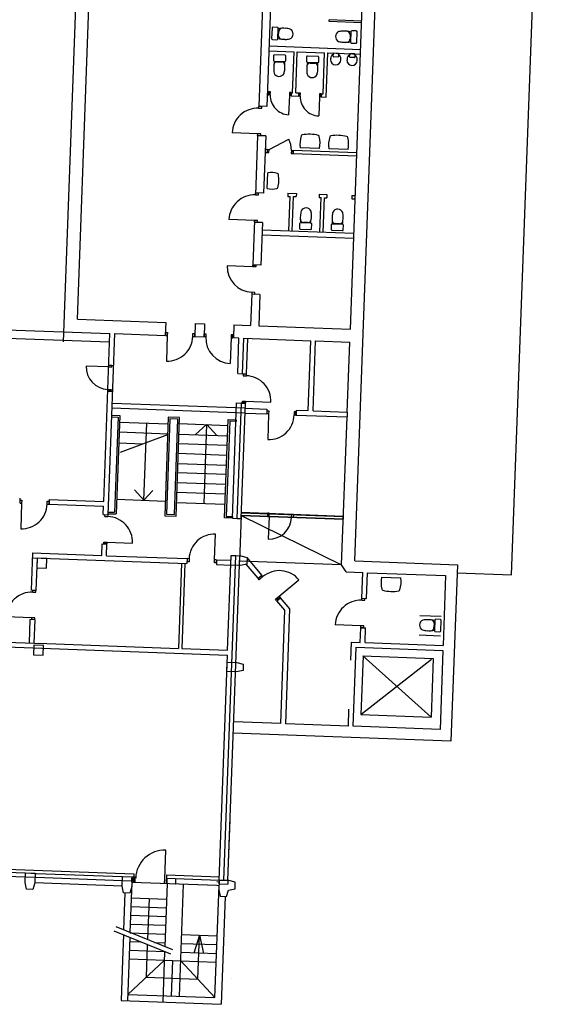
# Model space of a CAD drawing. Units: millimetres. Extents: x 57310557 to 57408185, y 9416823 to 9537187.
# Drawn here: x 57382998 to 57399145, y 9447511 to 9477976 of the extents above; entities that cross this region are included whole.
import ezdxf

# ---------------------------------------------------------------- set-up
doc = ezdxf.new("R2010")
doc.units = ezdxf.units.MM
doc.header["$LTSCALE"] = 100
doc.layers.add('plan-U1L$0$eksU$0$Eks', color=7, linetype='Continuous')

# ---------------------------------------------------------------- blocks, each defined once
blk = doc.blocks.new('plan-U1L$0$eksU$0$eksU')
at = {"layer": 'plan-U1L$0$eksU$0$Eks', "color": 8, "linetype": 'Continuous'}
for p, q in [((-295414, 81601, 0), (-320568, 81601, 0)), ((-295414, 79913, 0), (-295414, 81601, 0)), ((-295670, 79915, 0), (-290205, 79915, 0)), ((-295670, 76735, 0), (-295670, 79915, 0)), ((-295670, 79915, 0), (-295670, 79915, 0)), ((-295670, 79915, 0), (-295670, 79915, 0)), ((-290205, 79915, 0), (-290206, 73174, 0)), ((-290205, 79915, 0), (-290205, 79915, 0)), ((-295319, 79564, 0), (-293156, 79564, 0)), ((-295319, 77146, 0), (-295319, 79564, 0)), ((-293156, 77146, 0), (-293156, 79564, 0)), ((-293006, 79564, 0), (-290556, 79564, 0)), ((-293006, 76875, 0), (-293006, 79564, 0)), ((-290556, 79564, 0), (-290556, 76875, 0)), ((-294057, 78813, 0), (-294057, 79473, 0)), ((-293957, 79448, 0), (-293957, 79308, 0)), ((-293602, 79473, 0), (-293932, 79473, 0)), ((-293932, 79282, 0), (-293602, 79282, 0)), ((-293835, 79262, 0), (-293698, 79262, 0)), ((-293577, 79308, 0), (-293577, 79448, 0)), ((-293457, 78813, 0), (-293457, 79473, 0)), ((-292747, 77096, 0), (-290928, 79277, 0)), ((-292747, 79274, 0), (-290928, 79277, 0)), ((-292747, 77096, 0), (-292747, 79274, 0)), ((-290928, 77099, 0), (-292717, 79222, 0)), ((-290928, 77099, 0), (-290928, 79277, 0)), ((-295198, 77585, 0), (-295198, 78183, 0)), ((-294525, 77146, 0), (-295319, 77146, 0)), ((-294525, 76995, 0), (-294525, 77146, 0)), ((-294465, 77090, 0), (-294515, 77090, 0)), ((-294515, 77090, 0), (-294515, 76995, 0)), ((-294465, 76995, 0), (-294465, 77090, 0)), ((-293624, 77090, 0), (-293674, 77090, 0)), ((-293674, 77090, 0), (-293674, 76995, 0)), ((-293624, 76995, 0), (-293624, 77090, 0)), ((-293156, 77146, 0), (-293614, 77146, 0)), ((-293614, 76995, 0), (-293614, 77146, 0)), ((-292747, 77099, 0), (-290928, 77099, 0)), ((-294525, 76995, 0), (-295319, 76995, 0)), ((-295319, 76485, 0), (-295319, 76995, 0)), ((-294465, 76995, 0), (-294515, 76995, 0)), ((-293674, 76995, 0), (-293674, 76205, 0)), ((-293624, 76995, 0), (-293674, 76995, 0)), ((-293156, 76995, 0), (-293614, 76995, 0)), ((-293156, 76725, 0), (-293156, 76995, 0)), ((-290556, 76875, 0), (-293006, 76875, 0)), ((-295670, 76735, 0), (-320568, 76742, 0)), ((-295319, 76485, 0), (-295536, 76334, 0)), ((-292595, 76725, 0), (-293156, 76725, 0)), ((-290556, 76725, 0), (-291077, 76725, 0)), ((-290556, 76725, 0), (-290556, 74783, 0)), ((-302829, 76336, 0), (-317928, 76341, 0)), ((-312368, 76339, 0), (-312368, 75332, 0)), ((-312317, 76337, 0), (-312318, 75332, 0)), ((-312059, 76182, 0), (-312059, 76042, 0)), ((-311703, 76207, 0), (-312034, 76207, 0)), ((-311678, 76042, 0), (-311678, 76182, 0)), ((-311496, 73499, 0), (-311496, 76339, 0)), ((-311346, 75324, 0), (-311346, 76339, 0)), ((-311318, 76164, 0), (-311346, 76164, 0)), ((-311346, 76164, 0), (-311346, 76006, 0)), ((-311318, 76164, 0), (-311252, 76164, 0)), ((-311147, 76243, 0), (-311181, 76243, 0)), ((-308291, 76338, 0), (-308291, 74369, 0)), ((-308191, 76338, 0), (-308191, 74369, 0)), ((-306968, 76231, 0), (-306968, 76338, 0)), ((-306968, 76231, 0), (-306868, 76231, 0)), ((-306868, 76231, 0), (-306868, 76338, 0)), ((-305800, 73498, 0), (-305800, 76337, 0)), ((-305650, 73498, 0), (-305650, 76337, 0)), ((-302830, 73498, 0), (-302829, 76336, 0)), ((-300264, 76336, 0), (-302429, 76336, 0)), ((-302429, 75274, 0), (-302429, 76336, 0)), ((-300265, 75274, 0), (-300264, 76336, 0)), ((-300264, 76335, 0), (-300114, 76335, 0)), ((-300115, 74756, 0), (-300114, 76336, 0)), ((-295536, 76334, 0), (-300114, 76336, 0)), ((-296947, 76335, 0), (-297046, 76335, 0)), ((-297046, 73172, 0), (-297046, 76335, 0)), ((-297033, 73172, 0), (-297033, 76335, 0)), ((-296960, 73172, 0), (-296960, 76335, 0)), ((-296952, 76275, 0), (-296952, 76275, 0)), ((-296952, 76200, 0), (-296952, 76200, 0)), ((-296947, 73172, 0), (-296947, 76335, 0)), ((-296947, 73174, 0), (-295536, 76334, 0)), ((-295536, 76334, 0), (-295536, 73174, 0)), ((-312034, 76017, 0), (-311703, 76017, 0)), ((-311937, 75997, 0), (-311800, 75997, 0)), ((-311346, 76006, 0), (-311318, 76006, 0)), ((-311252, 76006, 0), (-311318, 76006, 0)), ((-311232, 76144, 0), (-311232, 76026, 0)), ((-311181, 75928, 0), (-311147, 75928, 0)), ((-308384, 76062, 0), (-308384, 75464, 0)), ((-306080, 75885, 0), (-306080, 75748, 0)), ((-306060, 75981, 0), (-306060, 75651, 0)), ((-305895, 76006, 0), (-306035, 76006, 0)), ((-305870, 75651, 0), (-305870, 75981, 0)), ((-296952, 76125, 0), (-296952, 76125, 0)), ((-296952, 76050, 0), (-296952, 76050, 0)), ((-296952, 75975, 0), (-296952, 75975, 0)), ((-296952, 75900, 0), (-296952, 75900, 0)), ((-311318, 75657, 0), (-311346, 75657, 0)), ((-311346, 75657, 0), (-311346, 75499, 0)), ((-311318, 75657, 0), (-311252, 75657, 0)), ((-311232, 75637, 0), (-311232, 75519, 0)), ((-311147, 75736, 0), (-311181, 75736, 0)), ((-306035, 75626, 0), (-305895, 75626, 0)), ((-296952, 75825, 0), (-296952, 75825, 0)), ((-296952, 75750, 0), (-296952, 75750, 0)), ((-296952, 75675, 0), (-296952, 75675, 0)), ((-296952, 75600, 0), (-296952, 75600, 0)), ((-312318, 75332, 0), (-312368, 75332, 0)), ((-311346, 75499, 0), (-311318, 75499, 0)), ((-309979, 75324, 0), (-311346, 75324, 0)), ((-311252, 75499, 0), (-311318, 75499, 0)), ((-311181, 75421, 0), (-311147, 75421, 0)), ((-309979, 75175, 0), (-309979, 75324, 0)), ((-306968, 75461, 0), (-306868, 75461, 0)), ((-306968, 75223, 0), (-306968, 75461, 0)), ((-306868, 75387, 0), (-306868, 75461, 0)), ((-305800, 75387, 0), (-306868, 75387, 0)), ((-305800, 75286, 0), (-306868, 75286, 0)), ((-306868, 75223, 0), (-306868, 75286, 0)), ((-300265, 75274, 0), (-302429, 75274, 0)), ((-296952, 75525, 0), (-296952, 75525, 0)), ((-296952, 75450, 0), (-296952, 75450, 0)), ((-296952, 75375, 0), (-296952, 75375, 0)), ((-296952, 75300, 0), (-296952, 75300, 0)), ((-310079, 75224, 0), (-311346, 75224, 0)), ((-311346, 74380, 0), (-311346, 75224, 0)), ((-311227, 75029, 0), (-311227, 74699, 0)), ((-311062, 75054, 0), (-311202, 75054, 0)), ((-311036, 74699, 0), (-311036, 75029, 0)), ((-310079, 75175, 0), (-310079, 75224, 0)), ((-310079, 75175, 0), (-309979, 75175, 0)), ((-309979, 75165, 0), (-310074, 75165, 0)), ((-310074, 75165, 0), (-310074, 75115, 0)), ((-310074, 75115, 0), (-309979, 75115, 0)), ((-309979, 75165, 0), (-309979, 75115, 0)), ((-309979, 75115, 0), (-309389, 75115, 0)), ((-308384, 75177, 0), (-308384, 74579, 0)), ((-306968, 75223, 0), (-306868, 75223, 0)), ((-306060, 74999, 0), (-306060, 74669, 0)), ((-305895, 75024, 0), (-306035, 75024, 0)), ((-305870, 74669, 0), (-305870, 74999, 0)), ((-300265, 75124, 0), (-302429, 75124, 0)), ((-302429, 73052, 0), (-302429, 75124, 0)), ((-300265, 74756, 0), (-300265, 75124, 0)), ((-296952, 75225, 0), (-296952, 75225, 0)), ((-296952, 75150, 0), (-296952, 75150, 0)), ((-296952, 75075, 0), (-296952, 75075, 0)), ((-296952, 75000, 0), (-296952, 75000, 0)), ((-294494, 74442, 0), (-295022, 75030, 0)), ((-311202, 74674, 0), (-311062, 74674, 0)), ((-311016, 74795, 0), (-311016, 74933, 0)), ((-306080, 74903, 0), (-306080, 74766, 0)), ((-306035, 74644, 0), (-305895, 74644, 0)), ((-300265, 74756, 0), (-300115, 74756, 0)), ((-300115, 74746, 0), (-300210, 74746, 0)), ((-300210, 74746, 0), (-300210, 74696, 0)), ((-300210, 74696, 0), (-300115, 74696, 0)), ((-300115, 74696, 0), (-300115, 74746, 0)), ((-297047, 74733, 0), (-297047, 74784, 0)), ((-297047, 74784, 0), (-296947, 74784, 0)), ((-296947, 74733, 0), (-297047, 74733, 0)), ((-296952, 74925, 0), (-296952, 74925, 0)), ((-296952, 74850, 0), (-296952, 74850, 0)), ((-296947, 74784, 0), (-296947, 74733, 0)), ((-294114, 74783, 0), (-294449, 74482, 0)), ((-290556, 74783, 0), (-294114, 74783, 0)), ((-310079, 74380, 0), (-311346, 74380, 0)), ((-310079, 74465, 0), (-309979, 74465, 0)), ((-310079, 74380, 0), (-310079, 74465, 0)), ((-309979, 74525, 0), (-310074, 74525, 0)), ((-310074, 74525, 0), (-310074, 74475, 0)), ((-310074, 74475, 0), (-309979, 74475, 0)), ((-309979, 74525, 0), (-309979, 74475, 0)), ((-309979, 74245, 0), (-309979, 74465, 0)), ((-308291, 74369, 0), (-308191, 74369, 0)), ((-308291, 74309, 0), (-308291, 74369, 0)), ((-308199, 74369, 0), (-308291, 74369, 0)), ((-308199, 74309, 0), (-308199, 74369, 0)), ((-306968, 74251, 0), (-306968, 74514, 0)), ((-306968, 74514, 0), (-306868, 74514, 0)), ((-306868, 74427, 0), (-306868, 74514, 0)), ((-305800, 74427, 0), (-306868, 74427, 0)), ((-294457, 74475, 0), (-294494, 74442, 0)), ((-294394, 74330, 0), (-294494, 74442, 0)), ((-294457, 74475, 0), (-294356, 74363, 0)), ((-294349, 74370, 0), (-294449, 74482, 0)), ((-294356, 74363, 0), (-294394, 74330, 0)), ((-294064, 74626, 0), (-294349, 74370, 0)), ((-290557, 74632, 0), (-294064, 74626, 0)), ((-290557, 74632, 0), (-290556, 73174, 0)), ((-310079, 74280, 0), (-311346, 74280, 0)), ((-311346, 73499, 0), (-311346, 74280, 0)), ((-311062, 74032, 0), (-311202, 74032, 0)), ((-310079, 74245, 0), (-310079, 74280, 0)), ((-310079, 74245, 0), (-309979, 74245, 0)), ((-309984, 74235, 0), (-310079, 74235, 0)), ((-310079, 74235, 0), (-310079, 74185, 0)), ((-310079, 74185, 0), (-309984, 74185, 0)), ((-309984, 74235, 0), (-309984, 74185, 0)), ((-309984, 74185, 0), (-309394, 74185, 0)), ((-308291, 73619, 0), (-308636, 74217, 0)), ((-308291, 74309, 0), (-308199, 74309, 0)), ((-306968, 74251, 0), (-306868, 74251, 0)), ((-305800, 74327, 0), (-306868, 74327, 0)), ((-306868, 74251, 0), (-306868, 74327, 0)), ((-296947, 74035, 0), (-297047, 74035, 0)), ((-297047, 74035, 0), (-297047, 73984, 0)), ((-296947, 73984, 0), (-296947, 74035, 0)), ((-296947, 74035, 0), (-296249, 74035, 0)), ((-312080, 73738, 0), (-312080, 73597, 0)), ((-311725, 73763, 0), (-312055, 73763, 0)), ((-311821, 73783, 0), (-311959, 73783, 0)), ((-311700, 73597, 0), (-311700, 73738, 0)), ((-311227, 74007, 0), (-311227, 73677, 0)), ((-311036, 73677, 0), (-311036, 74007, 0)), ((-311016, 73773, 0), (-311016, 73911, 0)), ((-300482, 73172, 0), (-300482, 73963, 0)), ((-300265, 73845, 0), (-300115, 73845, 0)), ((-300265, 73172, 0), (-300265, 73845, 0)), ((-300210, 73905, 0), (-300115, 73905, 0)), ((-300210, 73855, 0), (-300210, 73905, 0)), ((-300115, 73855, 0), (-300210, 73855, 0)), ((-300115, 73905, 0), (-299324, 73905, 0)), ((-300115, 73905, 0), (-300115, 73855, 0)), ((-300115, 73172, 0), (-300115, 73845, 0)), ((-297047, 73984, 0), (-296947, 73984, 0)), ((-295127, 73874, 0), (-295650, 73405, 0)), ((-295027, 73762, 0), (-295447, 73385, 0)), ((-295027, 73762, 0), (-295127, 73874, 0)), ((-295082, 73914, 0), (-295120, 73880, 0)), ((-295019, 73768, 0), (-295120, 73880, 0)), ((-295082, 73914, 0), (-294982, 73802, 0)), ((-294982, 73802, 0), (-295019, 73768, 0)), ((-314794, 73499, 0), (-309620, 73498, 0)), ((-312055, 73572, 0), (-311725, 73572, 0)), ((-311202, 73652, 0), (-311062, 73652, 0)), ((-309984, 73595, 0), (-310079, 73595, 0)), ((-310079, 73595, 0), (-310079, 73545, 0)), ((-310079, 73545, 0), (-309984, 73545, 0)), ((-310079, 73535, 0), (-309979, 73535, 0)), ((-310079, 73498, 0), (-310079, 73535, 0)), ((-309984, 73595, 0), (-309984, 73545, 0)), ((-309979, 73498, 0), (-309979, 73535, 0)), ((-309620, 73498, 0), (-309620, 73248, 0)), ((-308709, 73498, 0), (-306937, 73498, 0)), ((-308709, 73498, 0), (-308709, 73248, 0)), ((-308199, 73619, 0), (-308291, 73619, 0)), ((-308291, 73559, 0), (-308291, 73619, 0)), ((-308291, 73559, 0), (-308291, 73498, 0)), ((-308291, 73559, 0), (-308191, 73559, 0)), ((-308291, 73559, 0), (-308199, 73559, 0)), ((-308199, 73559, 0), (-308199, 73619, 0)), ((-308191, 73559, 0), (-308191, 73498, 0)), ((-307085, 73605, 0), (-307576, 73605, 0)), ((-306937, 73498, 0), (-306937, 73248, 0)), ((-306026, 73498, 0), (-304711, 73498, 0)), ((-306026, 73498, 0), (-306026, 73248, 0)), ((-304711, 73498, 0), (-304711, 73248, 0)), ((-303800, 73498, 0), (-302830, 73498, 0)), ((-303800, 73498, 0), (-303800, 73248, 0)), ((-314054, 73248, 0), (-309620, 73248, 0)), ((-309560, 73343, 0), (-309610, 73343, 0)), ((-309610, 73343, 0), (-309610, 73248, 0)), ((-309560, 73248, 0), (-309610, 73248, 0)), ((-309560, 73248, 0), (-309560, 73343, 0)), ((-308719, 73343, 0), (-308769, 73343, 0)), ((-308769, 73343, 0), (-308769, 73248, 0)), ((-308769, 73248, 0), (-308769, 72457, 0)), ((-308719, 73248, 0), (-308769, 73248, 0)), ((-308719, 73248, 0), (-308719, 73343, 0)), ((-308709, 73248, 0), (-306877, 73248, 0)), ((-306877, 73343, 0), (-306927, 73343, 0)), ((-306927, 73343, 0), (-306927, 73248, 0)), ((-306877, 73248, 0), (-306927, 73248, 0)), ((-306877, 73248, 0), (-306877, 73343, 0)), ((-306036, 73343, 0), (-306086, 73343, 0)), ((-306086, 73343, 0), (-306086, 73248, 0)), ((-306086, 73248, 0), (-304711, 73248, 0)), ((-306086, 73248, 0), (-306086, 72457, 0)), ((-306036, 73248, 0), (-306086, 73248, 0)), ((-306036, 73248, 0), (-306036, 73343, 0)), ((-304701, 73248, 0), (-304701, 73343, 0)), ((-304701, 73343, 0), (-304651, 73343, 0)), ((-304651, 73248, 0), (-304701, 73248, 0)), ((-304651, 73343, 0), (-304651, 73248, 0)), ((-304651, 73248, 0), (-304651, 72457, 0)), ((-303860, 73343, 0), (-303860, 73248, 0)), ((-303810, 73343, 0), (-303860, 73343, 0)), ((-303860, 73248, 0), (-303810, 73248, 0)), ((-303810, 73248, 0), (-303810, 73343, 0)), ((-303800, 73248, 0), (-302830, 73248, 0)), ((-302830, 72730, 0), (-302830, 73248, 0)), ((-302427, 73210, 0), (-302429, 73210, 0)), ((-301332, 73172, 0), (-302429, 73172, 0)), ((-301332, 73052, 0), (-301332, 73172, 0)), ((-301323, 73175, 0), (-301323, 73175, 0)), ((-301322, 73172, 0), (-301322, 73077, 0)), ((-301272, 73172, 0), (-301322, 73172, 0)), ((-301272, 73077, 0), (-301272, 73172, 0)), ((-300482, 73172, 0), (-300432, 73172, 0)), ((-300482, 73077, 0), (-300482, 73172, 0)), ((-300432, 73172, 0), (-300432, 73077, 0)), ((-296852, 73172, 0), (-300422, 73172, 0)), ((-300422, 73052, 0), (-300422, 73172, 0)), ((-300265, 73172, 0), (-300265, 69051, 0)), ((-300115, 73172, 0), (-300115, 69051, 0)), ((-296947, 73174, 0), (-295536, 73174, 0)), ((-296852, 73052, 0), (-296852, 73172, 0)), ((-285649, 73172, 0), (-295701, 73172, 0)), ((-295701, 73052, 0), (-295701, 73172, 0)), ((-295700, 73202, 0), (-295650, 73405, 0)), ((-295700, 72904, 0), (-295700, 73202, 0)), ((-295650, 73405, 0), (-295451, 73405, 0)), ((-295451, 73405, 0), (-295401, 73202, 0)), ((-295401, 73202, 0), (-295401, 72904, 0)), ((-292401, 73202, 0), (-292351, 73405, 0)), ((-292401, 72904, 0), (-292401, 73202, 0)), ((-292351, 73405, 0), (-292153, 73405, 0)), ((-292153, 73405, 0), (-292103, 73202, 0)), ((-292103, 73202, 0), (-292103, 72904, 0)), ((-285649, 73172, 0), (-287522, 73172, 0)), ((-285599, 73405, 0), (-285649, 73202, 0)), ((-285599, 73405, 0), (-285649, 73202, 0)), ((-285649, 73202, 0), (-285649, 72904, 0)), ((-285649, 73202, 0), (-285649, 72904, 0)), ((-285649, 72898, 0), (-285649, 73172, 0)), ((-285649, 73052, 0), (-285649, 73172, 0)), ((-285649, 73172, 0), (-285529, 73172, 0)), ((-285649, 72898, 0), (-285649, 73172, 0)), ((-285649, 73052, 0), (-285649, 73172, 0)), ((-285649, 73172, 0), (-285529, 73172, 0)), ((-285396, 73405, 0), (-285599, 73405, 0)), ((-285396, 73405, 0), (-285599, 73405, 0)), ((-285529, 72898, 0), (-285529, 73172, 0)), ((-285529, 72898, 0), (-285529, 73172, 0)), ((-285346, 73202, 0), (-285396, 73405, 0)), ((-285396, 73405, 0), (-285396, 73405, 0)), ((-285346, 73202, 0), (-285396, 73405, 0)), ((-285148, 73152, 0), (-285346, 73202, 0)), ((-285148, 73152, 0), (-285346, 73202, 0)), ((-285148, 72954, 0), (-285148, 73152, 0)), ((-285148, 72954, 0), (-285148, 73152, 0)), ((-282616, 73405, 0), (-282616, 73405, 0)), ((-301332, 73052, 0), (-302429, 73052, 0)), ((-301330, 72902, 0), (-302429, 72902, 0)), ((-302429, 72902, 0), (-302429, 72730, 0)), ((-301330, 73052, 0), (-302154, 73052, 0)), ((-301330, 72902, 0), (-301330, 73052, 0)), ((-301322, 73077, 0), (-301272, 73077, 0)), ((-300432, 73077, 0), (-300482, 73077, 0)), ((-296852, 73052, 0), (-300422, 73052, 0)), ((-300422, 72902, 0), (-300422, 73052, 0)), ((-296852, 72902, 0), (-300422, 72902, 0)), ((-299902, 72904, 0), (-299852, 72904, 0)), ((-299902, 72656, 0), (-299902, 72904, 0)), ((-299852, 72904, 0), (-299852, 72708, 0)), ((-296902, 72904, 0), (-296852, 72904, 0)), ((-296902, 72708, 0), (-296902, 72904, 0)), ((-296852, 72902, 0), (-296852, 73052, 0)), ((-296852, 72904, 0), (-296852, 72656, 0)), ((-285649, 73052, 0), (-295701, 73052, 0)), ((-295701, 72902, 0), (-295701, 73052, 0)), ((-292768, 72902, 0), (-295701, 72902, 0)), ((-295401, 72904, 0), (-295700, 72904, 0)), ((-295552, 72460, 0), (-295552, 72902, 0)), ((-295401, 72460, 0), (-295401, 72902, 0)), ((-292768, 71483, 0), (-292768, 72902, 0)), ((-292618, 63503, 0), (-292617, 72902, 0)), ((-285649, 72902, 0), (-292617, 72902, 0)), ((-292103, 72904, 0), (-292401, 72904, 0)), ((-285749, 71268, 0), (-285749, 72902, 0)), ((-285649, 72902, 0), (-285649, 73052, 0)), ((-285649, 72902, 0), (-285649, 73052, 0)), ((-285649, 72898, 0), (-285529, 72898, 0)), ((-285649, 72898, 0), (-285529, 72898, 0)), ((-285649, 71268, 0), (-285649, 72898, 0)), ((-285648, 72904, 0), (-285346, 72904, 0)), ((-285648, 72904, 0), (-285346, 72904, 0)), ((-285599, 72835, 0), (-285599, 72885, 0)), ((-282010, 72904, 0), (-285484, 72904, 0)), ((-285484, 72835, 0), (-285484, 72885, 0)), ((-285484, 72835, 0), (-285484, 72885, 0)), ((-285484, 70204, 0), (-285484, 72835, 0)), ((-285484, 70204, 0), (-285484, 72835, 0)), ((-285346, 72904, 0), (-285148, 72954, 0)), ((-285346, 72904, 0), (-285148, 72954, 0)), ((-285148, 73104, 0), (-281810, 73104, 0)), ((-283920, 71804, 0), (-283920, 72904, 0)), ((-283650, 71804, 0), (-283650, 72904, 0)), ((-283380, 71804, 0), (-283380, 72904, 0)), ((-283110, 71804, 0), (-282010, 72904, 0)), ((-283110, 71804, 0), (-283110, 72904, 0)), ((-282010, 70204, 0), (-282010, 72904, 0)), ((-281810, 70004, 0), (-281810, 73104, 0)), ((-302830, 72730, 0), (-302429, 72730, 0)), ((-302429, 72711, 0), (-302524, 72711, 0)), ((-302524, 72711, 0), (-302524, 72661, 0)), ((-302524, 72661, 0), (-302429, 72661, 0)), ((-302429, 72661, 0), (-302429, 72711, 0)), ((-302429, 72661, 0), (-301638, 72661, 0)), ((-296852, 72656, 0), (-299902, 72656, 0)), ((-299852, 72708, 0), (-296902, 72708, 0)), ((-299718, 71156, 0), (-299718, 72656, 0)), ((-299396, 71156, 0), (-299396, 72656, 0)), ((-299102, 71156, 0), (-299102, 72656, 0)), ((-298799, 71156, 0), (-298799, 72656, 0)), ((-298486, 71156, 0), (-298486, 72656, 0)), ((-298205, 71156, 0), (-298205, 72656, 0)), ((-297895, 71156, 0), (-297895, 72656, 0)), ((-297594, 71156, 0), (-297594, 72656, 0)), ((-297279, 71156, 0), (-297279, 72656, 0)), ((-299718, 72009, 0), (-299396, 72331, 0)), ((-295552, 72400, 0), (-296342, 72400, 0)), ((-295552, 72460, 0), (-295401, 72460, 0)), ((-295552, 72450, 0), (-295552, 72400, 0)), ((-295552, 72450, 0), (-295456, 72450, 0)), ((-295456, 72400, 0), (-295552, 72400, 0)), ((-295456, 72450, 0), (-295456, 72400, 0)), ((-283920, 72354, 0), (-283360, 72504, 0)), ((-283920, 72354, 0), (-283360, 72204, 0)), ((-282560, 72354, 0), (-283920, 72354, 0)), ((-282560, 70754, 0), (-282560, 72354, 0)), ((-297279, 72007, 0), (-299718, 72007, 0)), ((-299396, 71669, 0), (-299718, 71991, 0)), ((-302830, 71819, 0), (-302428, 71819, 0)), ((-302830, 71531, 0), (-302830, 71819, 0)), ((-302524, 71870, 0), (-302429, 71870, 0)), ((-302524, 71820, 0), (-302524, 71870, 0)), ((-302429, 71820, 0), (-302524, 71820, 0)), ((-302429, 71870, 0), (-302429, 71820, 0)), ((-302429, 71531, 0), (-302429, 71819, 0)), ((-302428, 71531, 0), (-302428, 71819, 0)), ((-302428, 71531, 0), (-302428, 71819, 0)), ((-295552, 71609, 0), (-295456, 71609, 0)), ((-295552, 71609, 0), (-295552, 71559, 0)), ((-295456, 71609, 0), (-295456, 71559, 0)), ((-282010, 71804, 0), (-285484, 71804, 0)), ((-283110, 71304, 0), (-283110, 71804, 0)), ((-302830, 71531, 0), (-302428, 71531, 0)), ((-302524, 71472, 0), (-302524, 71522, 0)), ((-302524, 71522, 0), (-302429, 71522, 0)), ((-302429, 71472, 0), (-302524, 71472, 0)), ((-302429, 71472, 0), (-302429, 71522, 0)), ((-295456, 71559, 0), (-295552, 71559, 0)), ((-295552, 71549, 0), (-295401, 71549, 0)), ((-295552, 69051, 0), (-295552, 71549, 0)), ((-295401, 66755, 0), (-295401, 71549, 0)), ((-295401, 71483, 0), (-292768, 71483, 0)), ((-295401, 71383, 0), (-292768, 71383, 0)), ((-292768, 67035, 0), (-292768, 71383, 0)), ((-285484, 71563, 0), (-285649, 71563, 0)), ((-285484, 71294, 0), (-285649, 71294, 0)), ((-285599, 71559, 0), (-285599, 71563, 0)), ((-285484, 71559, 0), (-285484, 71563, 0)), ((-285484, 71559, 0), (-285484, 71563, 0)), ((-283529, 71304, 0), (-285484, 71304, 0)), ((-285000, 70204, 0), (-285000, 71304, 0)), ((-284730, 70204, 0), (-284730, 71304, 0)), ((-284460, 70204, 0), (-284460, 71304, 0)), ((-284190, 70204, 0), (-284190, 71304, 0)), ((-283440, 71547, 0), (-284089, 69769, 0)), ((-283299, 71496, 0), (-283948, 69718, 0)), ((-283920, 70204, 0), (-283920, 71304, 0)), ((-283650, 70973, 0), (-283650, 71304, 0)), ((-283380, 70204, 0), (-283380, 71304, 0)), ((-281810, 71304, 0), (-283369, 71304, 0)), ((-283110, 71554, 0), (-282010, 71554, 0)), ((-283110, 71304, 0), (-282010, 70204, 0)), ((-283110, 70204, 0), (-283110, 71304, 0)), ((-296852, 71156, 0), (-299902, 71156, 0)), ((-299902, 71156, 0), (-299902, 70805, 0)), ((-296902, 71106, 0), (-299852, 71106, 0)), ((-299852, 71106, 0), (-299852, 70855, 0)), ((-296902, 70855, 0), (-296902, 71106, 0)), ((-296852, 70805, 0), (-296852, 71156, 0)), ((-285615, 71218, 0), (-286515, 71218, 0)), ((-285749, 71268, 0), (-285484, 71268, 0)), ((-285500, 71218, 0), (-285615, 71218, 0)), ((-302524, 70631, 0), (-302524, 70681, 0)), ((-302524, 70681, 0), (-302429, 70681, 0)), ((-302429, 70681, 0), (-301638, 70681, 0)), ((-302429, 70631, 0), (-302429, 70681, 0)), ((-299902, 70805, 0), (-296852, 70805, 0)), ((-299852, 70855, 0), (-296902, 70855, 0)), ((-299698, 69305, 0), (-299698, 70805, 0)), ((-299391, 69305, 0), (-299391, 70805, 0)), ((-298768, 69363, 0), (-299372, 70805, 0)), ((-298691, 70805, 0), (-296863, 70805, 0)), ((-297308, 69305, 0), (-297308, 70805, 0)), ((-285000, 70754, 0), (-283730, 70754, 0)), ((-283570, 70754, 0), (-282560, 70754, 0)), ((-302830, 67881, 0), (-302830, 70620, 0)), ((-302830, 70620, 0), (-302428, 70620, 0)), ((-302429, 70631, 0), (-302524, 70631, 0)), ((-302427, 69051, 0), (-302428, 70620, 0)), ((-297308, 70143, 0), (-297619, 70411, 0)), ((-283650, 70204, 0), (-283650, 70535, 0)), ((-297308, 70143, 0), (-299698, 70143, 0)), ((-297617, 69846, 0), (-297308, 70143, 0)), ((-285749, 61141, 0), (-285749, 70254, 0)), ((-285749, 70254, 0), (-285484, 70254, 0)), ((-285649, 70230, 0), (-285649, 70294, 0)), ((-285484, 70294, 0), (-285649, 70294, 0)), ((-285649, 69899, 0), (-285649, 70230, 0)), ((-285649, 69899, 0), (-285649, 70230, 0)), ((-285649, 70204, 0), (-285351, 70204, 0)), ((-285649, 69906, 0), (-285649, 70204, 0)), ((-285649, 70204, 0), (-285351, 70204, 0)), ((-285649, 69906, 0), (-285649, 70204, 0)), ((-285500, 70204, 0), (-285615, 70204, 0)), ((-285599, 70293, 0), (-285484, 70293, 0)), ((-285529, 69899, 0), (-285529, 70230, 0)), ((-285484, 70204, 0), (-283930, 70204, 0)), ((-285351, 70204, 0), (-285148, 70154, 0)), ((-285351, 70204, 0), (-285148, 70154, 0)), ((-285148, 70154, 0), (-285148, 69956, 0)), ((-285148, 70154, 0), (-285148, 69956, 0)), ((-283771, 70204, 0), (-281810, 70204, 0)), ((-299054, 69305, 0), (-299054, 70045, 0)), ((-295970, 69051, 0), (-295970, 69842, 0)), ((-285351, 69906, 0), (-285649, 69906, 0)), ((-285351, 69906, 0), (-285649, 69906, 0)), ((-285649, 67231, 0), (-285649, 69899, 0)), ((-285649, 67231, 0), (-285649, 69899, 0)), ((-285529, 67231, 0), (-285529, 69899, 0)), ((-285529, 67231, 0), (-285529, 69899, 0)), ((-285354, 69911, 0), (-285354, 67204, 0)), ((-285148, 69956, 0), (-285351, 69906, 0)), ((-285148, 69956, 0), (-285351, 69906, 0)), ((-285148, 70004, 0), (-284003, 70004, 0)), ((-283844, 70004, 0), (-283060, 70004, 0)), ((-283060, 70004, 0), (-281810, 70004, 0)), ((-299902, 69305, 0), (-298252, 69305, 0)), ((-299902, 69057, 0), (-299902, 69305, 0)), ((-299852, 69253, 0), (-296902, 69253, 0)), ((-299852, 69057, 0), (-299852, 69253, 0)), ((-298252, 69305, 0), (-296852, 69305, 0)), ((-296902, 69057, 0), (-296902, 69253, 0)), ((-296852, 69057, 0), (-296852, 69305, 0)), ((-296821, 69051, 0), (-302427, 69051, 0)), ((-302425, 64459, 0), (-302427, 68901, 0)), ((-297228, 68901, 0), (-302427, 68901, 0)), ((-302154, 68902, 0), (-302154, 60344, 0)), ((-302154, 68901, 0), (-302154, 61200, 0)), ((-301442, 68902, 0), (-301442, 69051, 0)), ((-301392, 69002, 0), (-301442, 69002, 0)), ((-301442, 69002, 0), (-301442, 68902, 0)), ((-301442, 68902, 0), (-301392, 68902, 0)), ((-301392, 68902, 0), (-301392, 69002, 0)), ((-301392, 68902, 0), (-301392, 68204, 0)), ((-300693, 68902, 0), (-300693, 69002, 0)), ((-300693, 69002, 0), (-300642, 69002, 0)), ((-300642, 68902, 0), (-300693, 68902, 0)), ((-300642, 68902, 0), (-300642, 69051, 0)), ((-300642, 69002, 0), (-300642, 68902, 0)), ((-297228, 67210, 0), (-297228, 68901, 0)), ((-297078, 67210, 0), (-297078, 68901, 0)), ((-296821, 68901, 0), (-297078, 68901, 0)), ((-296821, 68901, 0), (-296821, 69051, 0)), ((-296811, 69051, 0), (-296811, 68956, 0)), ((-296761, 69051, 0), (-296811, 69051, 0)), ((-296761, 68956, 0), (-296811, 68956, 0)), ((-296761, 68956, 0), (-296761, 69051, 0)), ((-295970, 68956, 0), (-295970, 69051, 0)), ((-295970, 69051, 0), (-295920, 69051, 0)), ((-295920, 68956, 0), (-295970, 68956, 0)), ((-295920, 69051, 0), (-295920, 68956, 0)), ((-295552, 69051, 0), (-295910, 69051, 0)), ((-295910, 68901, 0), (-295910, 69051, 0)), ((-295552, 68901, 0), (-295910, 68901, 0)), ((-295552, 66755, 0), (-295552, 68901, 0)), ((-302830, 67881, 0), (-314054, 67881, 0)), ((-302120, 67481, 0), (-320486, 67481, 0)), ((-297228, 67216, 0), (-297078, 67216, 0)), ((-297173, 67156, 0), (-297173, 67206, 0)), ((-297173, 67206, 0), (-297078, 67206, 0)), ((-297078, 67156, 0), (-297173, 67156, 0)), ((-297078, 67156, 0), (-297078, 67206, 0)), ((-295401, 67204, 0), (-295401, 66906, 0)), ((-295101, 67204, 0), (-295401, 67204, 0)), ((-295101, 66906, 0), (-295101, 67204, 0)), ((-292768, 63503, 0), (-292768, 67204, 0)), ((-292702, 67204, 0), (-292702, 66906, 0)), ((-292401, 67204, 0), (-292702, 67204, 0)), ((-292401, 66906, 0), (-292401, 67204, 0)), ((-285649, 66899, 0), (-285649, 67231, 0)), ((-285649, 66899, 0), (-285649, 67231, 0)), ((-285649, 67204, 0), (-285351, 67204, 0)), ((-285649, 66905, 0), (-285649, 67204, 0)), ((-285649, 67204, 0), (-285351, 67204, 0)), ((-285649, 66905, 0), (-285649, 67204, 0)), ((-285529, 66899, 0), (-285529, 67231, 0)), ((-285529, 66899, 0), (-285529, 67231, 0)), ((-285351, 67204, 0), (-285148, 67154, 0)), ((-285351, 67204, 0), (-285148, 67154, 0)), ((-285148, 67154, 0), (-285148, 66955, 0)), ((-285148, 67154, 0), (-285148, 66955, 0)), ((-295552, 66755, 0), (-294400, 66755, 0)), ((-295401, 66906, 0), (-295101, 66906, 0)), ((-295401, 66905, 0), (-294400, 66905, 0)), ((-294400, 66905, 0), (-294400, 66755, 0)), ((-294340, 66905, 0), (-294390, 66905, 0)), ((-294390, 66905, 0), (-294390, 66810, 0)), ((-294340, 66810, 0), (-294390, 66810, 0)), ((-294340, 66810, 0), (-294340, 66905, 0)), ((-293499, 66905, 0), (-293549, 66905, 0)), ((-293549, 66905, 0), (-293549, 66810, 0)), ((-293549, 66810, 0), (-293549, 66019, 0)), ((-293499, 66810, 0), (-293549, 66810, 0)), ((-293499, 66810, 0), (-293499, 66905, 0)), ((-293489, 66905, 0), (-292768, 66905, 0)), ((-293489, 66905, 0), (-293489, 66755, 0)), ((-293489, 66755, 0), (-292768, 66755, 0)), ((-292701, 66906, 0), (-292401, 66906, 0)), ((-285351, 66905, 0), (-285649, 66905, 0)), ((-285351, 66905, 0), (-285649, 66905, 0)), ((-285649, 64232, 0), (-285649, 66899, 0)), ((-285529, 64232, 0), (-285529, 66899, 0)), ((-285148, 66955, 0), (-285351, 66905, 0)), ((-285148, 66955, 0), (-285351, 66905, 0)), ((-297228, 66305, 0), (-297078, 66305, 0)), ((-297173, 66365, 0), (-297078, 66365, 0)), ((-297173, 66315, 0), (-297173, 66365, 0)), ((-297078, 66315, 0), (-297173, 66315, 0)), ((-297078, 66365, 0), (-296287, 66365, 0)), ((-297078, 66315, 0), (-297078, 66365, 0)), ((-297078, 66315, 0), (-297078, 66365, 0))]:
    blk.add_line(p, q, dxfattribs=at)
for centre, radius, start, end in [((-293932, 79448, 0), 25, 89.9991, 179.9991), ((-293932, 79308, 0), 25, 179.9991, 269.9991), ((-293265, 79110, 0), 674, 165.1636, 184.8952), ((-293835, 79162, 0), 100, 89.9991, 179.9991), ((-293698, 79162, 0), 100, 359.9991, 89.9991), ((-294269, 79110, 0), 674, 355.103, 14.8346), ((-293602, 79448, 0), 25, 359.9991, 89.9991), ((-293602, 79308, 0), 25, 269.9991, 359.9991), ((-293356, 79053, 0), 581, 180.0979, 194.1316), ((-293767, 78979, 0), 167, 203.7962, 336.202), ((-294177, 79053, 0), 581, 345.8666, 359.9003), ((-295057, 77372, 0), 823, 74.0853, 99.8569), ((-294838, 78118, 0), 46.4, 20.7845, 81.3959), ((-296072, 77884, 0), 1302, 348.9115, 11.0867), ((-295057, 78396, 0), 823, 260.1413, 285.9129), ((-294838, 77650, 0), 46.4, 278.6024, 339.2137), ((-293674, 76995, 0), 791, 179.9987, 269.9991), ((-312034, 76182, 0), 25, 89.9991, 179.9991), ((-311703, 76182, 0), 25, 359.9991, 89.9991), ((-311181, 76085, 0), 158, 89.9991, 149.894), ((-311252, 76144, 0), 20, 359.9991, 89.9991), ((-311147, 76085, 0), 158, 269.9991, 89.9991), ((-312034, 76042, 0), 25, 179.9991, 269.9991), ((-311367, 75844, 0), 674, 165.1636, 184.8952), ((-311937, 75896, 0), 100, 89.9991, 179.9991), ((-311800, 75896, 0), 100, 359.9991, 89.9991), ((-312370, 75844, 0), 674, 355.103, 14.8346), ((-311703, 76042, 0), 25, 269.9991, 359.9991), ((-311181, 76085, 0), 158, 210.1042, 269.9991), ((-311252, 76026, 0), 20, 269.9991, 359.9991), ((-307510, 75763, 0), 1302, 168.9115, 191.0867), ((-308744, 75997, 0), 46.4, 98.6024, 159.2137), ((-308525, 75251, 0), 823, 80.1413, 105.9129), ((-306364, 75816, 0), 167, 113.7962, 246.202), ((-306289, 75406, 0), 581, 90.0979, 104.1316), ((-306233, 75314, 0), 674, 75.1636, 94.8952), ((-306180, 75885, 0), 100, 359.9991, 89.9991), ((-306035, 75981, 0), 25, 89.9991, 179.9991), ((-305895, 75981, 0), 25, 359.9991, 89.9991), ((-311458, 75787, 0), 581, 180.0979, 194.1316), ((-311869, 75713, 0), 167, 203.7962, 336.202), ((-312279, 75787, 0), 581, 345.8666, 359.9003), ((-311181, 75578, 0), 158, 89.9991, 149.894), ((-311252, 75637, 0), 20, 359.9991, 89.9991), ((-311147, 75578, 0), 158, 269.9991, 89.9991), ((-306289, 76227, 0), 581, 255.8666, 269.9003), ((-306233, 76318, 0), 674, 265.1031, 284.8347), ((-306180, 75748, 0), 100, 269.9991, 359.9991), ((-306035, 75651, 0), 25, 179.9991, 269.9991), ((-305895, 75651, 0), 25, 269.9991, 359.9991), ((-311181, 75578, 0), 158, 210.1042, 269.9991), ((-311252, 75519, 0), 20, 269.9991, 359.9991), ((-308744, 75529, 0), 46.4, 200.7845, 261.3959), ((-308525, 76275, 0), 823, 254.0853, 279.8569), ((-311202, 75029, 0), 25, 89.9991, 179.9991), ((-311062, 75029, 0), 25, 359.9991, 89.9991), ((-310864, 74362, 0), 674, 85.1031, 104.8347), ((-310916, 74933, 0), 100, 89.9991, 179.9991), ((-310807, 74454, 0), 581, 75.8666, 89.9003), ((-310733, 74864, 0), 167, 293.7962, 66.202), ((-309979, 75115, 0), 591, 269.9987, 359.9991), ((-307510, 74878, 0), 1302, 168.9115, 191.0867), ((-308744, 75112, 0), 46.4, 98.6024, 159.2137), ((-308525, 74366, 0), 823, 80.1413, 105.9129), ((-306364, 74834, 0), 167, 113.7962, 246.202), ((-306289, 74424, 0), 581, 90.0979, 104.1316), ((-306233, 74333, 0), 674, 75.1636, 94.8952), ((-306180, 74903, 0), 100, 359.9991, 89.9991), ((-306035, 74999, 0), 25, 89.9991, 179.9991), ((-305895, 74999, 0), 25, 359.9991, 89.9991), ((-294494, 74442, 0), 791, 131.8901, 221.8905), ((-311202, 74699, 0), 25, 179.9991, 269.9991), ((-311062, 74699, 0), 25, 269.9991, 359.9991), ((-310864, 75366, 0), 674, 255.1636, 274.8952), ((-310916, 74795, 0), 100, 179.9991, 269.9991), ((-310807, 75274, 0), 581, 270.0979, 284.1316), ((-306289, 75245, 0), 581, 255.8666, 269.9003), ((-306233, 75336, 0), 674, 265.1031, 284.8347), ((-306180, 74766, 0), 100, 269.9991, 359.9991), ((-306035, 74669, 0), 25, 179.9991, 269.9991), ((-305895, 74669, 0), 25, 269.9991, 359.9991), ((-300115, 73905, 0), 791, 359.9824, 89.9824), ((-296947, 74035, 0), 698, 359.9991, 89.9991), ((-308744, 74644, 0), 46.4, 200.7845, 261.3959), ((-308525, 75390, 0), 823, 254.0853, 279.8569), ((-311480, 73992, 0), 581, 165.8666, 179.9003), ((-311890, 74066, 0), 167, 23.7962, 156.202), ((-312300, 73992, 0), 581, 0.0979, 14.1316), ((-311202, 74007, 0), 25, 89.9991, 179.9991), ((-311062, 74007, 0), 25, 359.9991, 89.9991), ((-309984, 74185, 0), 591, 269.9987, 359.9991), ((-308291, 73619, 0), 690, 89.9987, 119.9991), ((-312055, 73738, 0), 25, 89.9991, 179.9991), ((-311388, 73935, 0), 674, 175.103, 194.8346), ((-311959, 73883, 0), 100, 179.9991, 269.9991), ((-311821, 73883, 0), 100, 269.9991, 359.9991), ((-312392, 73935, 0), 674, 345.1636, 4.8952), ((-311725, 73738, 0), 25, 359.9991, 89.9991), ((-310864, 73340, 0), 674, 85.1031, 104.8347), ((-310916, 73911, 0), 100, 89.9991, 179.9991), ((-310916, 73773, 0), 100, 179.9991, 269.9991), ((-310807, 73432, 0), 581, 75.8666, 89.9003), ((-310733, 73842, 0), 167, 293.7962, 66.202), ((-306911, 73721, 0), 675, 164.0853, 189.8569), ((-307522, 73900, 0), 38.1, 110.7845, 171.3959), ((-307330, 72889, 0), 1067, 78.9115, 101.0867), ((-307139, 73900, 0), 38.1, 8.6024, 69.2137), ((-307750, 73721, 0), 675, 350.1414, 15.9129), ((-300482, 73172, 0), 791, 89.9991, 179.9991), ((-312055, 73597, 0), 25, 179.9991, 269.9991), ((-311725, 73597, 0), 25, 269.9991, 359.9991), ((-311202, 73677, 0), 25, 179.9991, 269.9991), ((-311062, 73677, 0), 25, 269.9991, 359.9991), ((-310864, 74344, 0), 674, 255.1636, 274.8952), ((-310807, 74252, 0), 581, 270.0979, 284.1316), ((-308769, 73248, 0), 791, 179.9987, 269.9991), ((-306086, 73248, 0), 791, 179.9987, 269.9991), ((-304651, 73248, 0), 791, 269.9991, 359.9991), ((-302429, 72661, 0), 791, 270.0036, 0.0036), ((-295552, 72400, 0), 791, 179.9991, 269.9996), ((-302429, 70681, 0), 791, 0.0036, 90.0041), ((-285615, 71218, 0), 900, 179.9991, 269.9991), ((-295970, 69051, 0), 791, 89.9991, 179.9991), ((-301392, 68902, 0), 698, 269.9991, 359.9991), ((-297078, 66365, 0), 791, 359.9991, 89.9996), ((-293549, 66810, 0), 791, 179.9987, 269.9991)]:
    blk.add_arc(centre, radius, start, end, dxfattribs=at)
blk = doc.blocks.new('plan-U1L$0$eksU')
at = {"linetype": 'Continuous', "rotation": 357.7832883796335}
blk.add_blockref('plan-U1L$0$eksU$0$eksU', (310382604, 6537741272, 0), dxfattribs=at)

msp = doc.modelspace()

# ---------------------------------------------------------------- block references
at = {"rotation": 270.117042202984}
msp.add_blockref('plan-U1L$0$eksU', (-6481055818.2, 306195421, 0), dxfattribs=at)

doc.saveas('drawing.dxf')
